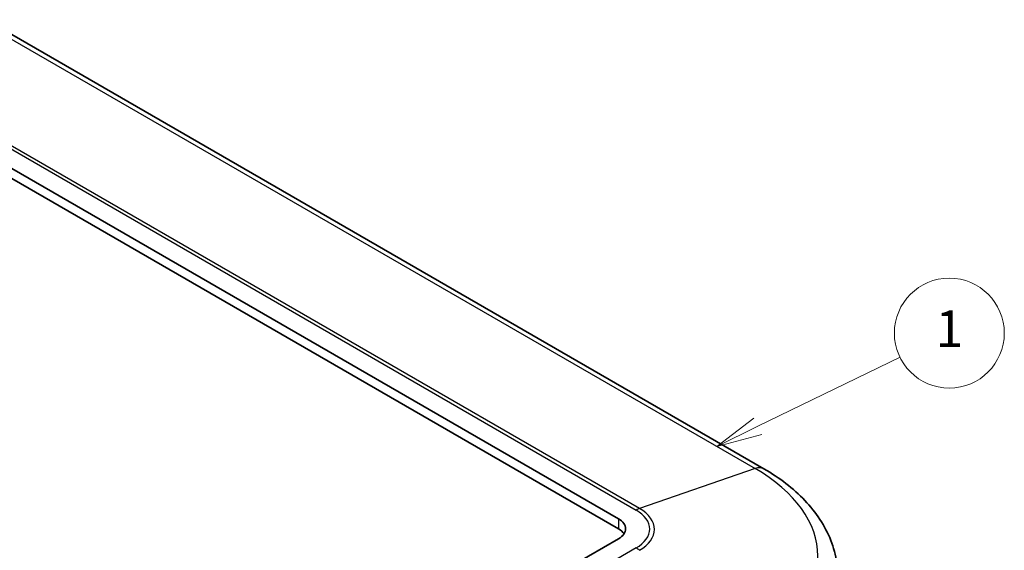
# Model space of a CAD drawing. Units: millimetres. Extents: x 22 to 2984, y 12 to 574.
# Drawn here: x 421 to 501, y 237 to 281 of the extents above; entities that cross this region are included whole.
import ezdxf

# ---------------------------------------------------------------- set-up
doc = ezdxf.new("R2010")
doc.units = ezdxf.units.MM
doc.header["$LTSCALE"] = 1.5
doc.layers.add('Symbol (TK)', color=100, linetype='Continuous', lineweight=18, true_color=0x00ff3f)
doc.layers.add('Visible (ISO)', color=7, linetype='Continuous', lineweight=35)
doc.layers.add('Visible Narrow (ISO)', color=7, linetype='Continuous', lineweight=25)
doc.styles.add('Note Text (TK2)', font='MS PGothic.ttf')

# ---------------------------------------------------------------- blocks, each defined once
blk = doc.blocks.new('バルーン1')
at = {"layer": 'Symbol (TK)', "color": 100, "true_color": 0x00ff40}
for p, q in [((320.734, 165.058), (328.491, 168.837)), ((320.515, 165.507), (318.486, 163.963)), ((320.734, 165.058), (318.486, 163.963)), ((318.486, 163.963), (320.953, 164.608))]:
    blk.add_line(p, q, dxfattribs=at)
at = {"layer": 'Symbol (TK)'}
blk.add_circle((331.178, 170.146), 3, dxfattribs=at)
at = {"layer": 'Symbol (TK)', "color": 7, "insert": (331.178, 170.123), "char_height": 2, "attachment_point": 5, "style": 'Note Text (TK2)'}
blk.add_mtext('1', dxfattribs=at)

msp = doc.modelspace()

# ---------------------------------------------------------------- linework, layer by layer
at = {"layer": 'Visible (ISO)'}
for p, q in [((481.5845, 244.1064), (417.9449, 280.8488)), ((406.2508, 276.6366), (469.6783, 240.0167)), ((469.6783, 239.2002), (406.2508, 275.8201)), ((469.6783, 238.3837), (434.4643, 218.053))]:
    msp.add_line(p, q, dxfattribs=at)
for centre, start_param, end_param in [((468.264, 239.2002), 5.4977871, 7.0685835), ((468.264, 238.3837), 0.3613671, 0.7853982)]:
    msp.add_ellipse(centre, major_axis=(2, 0), ratio=0.5773503, start_param=start_param, end_param=end_param, dxfattribs=at)
msp.add_open_spline([(481.5845, 244.1064), (482.2273, 243.7353), (482.8322, 243.3336), (483.9543, 242.4708), (484.4715, 242.0097), (485.405, 241.0295), (485.8212, 240.5103), (486.5364, 239.4178), (486.8352, 238.8442), (487.296, 237.6545), (487.4577, 237.0382), (487.5431, 236.4128)], degree=3, knots=[0, 0, 0, 0, 0.14134994, 0.14134994, 0.28269987, 0.28269987, 0.42404981, 0.42404981, 0.56539975, 0.56539975, 0.70674969, 0.70674969, 0.70674969, 0.70674969], dxfattribs=at)
at = {"layer": 'Visible Narrow (ISO)'}
for p, q in [((417.2222, 280.8781), (480.8618, 244.1358)), ((407.4896, 277.4743), (471.1292, 240.732)), ((471.4066, 240.8604), (407.7669, 277.6027)), ((480.8618, 244.1358), (471.4066, 240.8604)), ((469.6783, 240.0167), (469.6783, 239.2002)), ((471.1292, 237.6277), (455.9915, 228.8879))]:
    msp.add_line(p, q, dxfattribs=at)
for centre, major_axis, start_param, end_param in [((480.5845, 242.3744), (1, 1.7321), 0, 0.5880026), ((468.4408, 236.9645), (17.566, 0), 5.4977871, 7.0685835), ((471.1292, 239.099), (-1, -1.7321), 3.7295953, 3.9269908), ((468.4408, 239.1798), (3.802, 0), 5.4977871, 7.0685835), ((468.4408, 239.1481), (4.1942, 0), 5.4977871, 7.0685835), ((471.1292, 235.9947), (1, -1.7321), 2.1587989, 2.3561945)]:
    msp.add_ellipse(centre, major_axis=major_axis, ratio=0.5773503, start_param=start_param, end_param=end_param, dxfattribs=at)

# ---------------------------------------------------------------- block references
at = {"layer": 'Symbol (TK)', "xscale": 1.5, "yscale": 1.5, "zscale": 1.5}
msp.add_blockref('バルーン1', (0, 0), dxfattribs=at)

doc.saveas('drawing.dxf')
